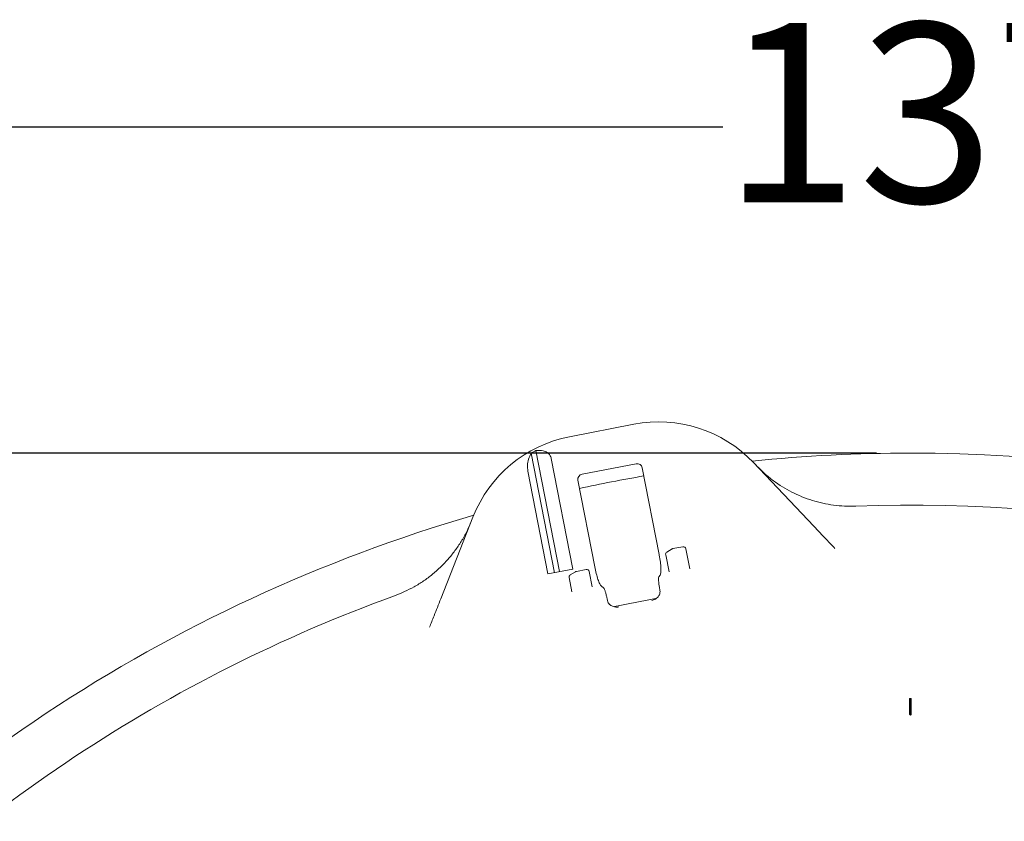
# Model space of a CAD drawing. Units: millimetres. Extents: x 835 to 3187, y 128 to 2694.
# Drawn here: x 1653 to 2030, y 1199 to 1506 of the extents above; entities that cross this region are included whole.
import ezdxf

# ---------------------------------------------------------------- set-up
doc = ezdxf.new("R2010")
doc.units = ezdxf.units.MM
doc.header["$LTSCALE"] = 13
doc.linetypes.add('SLD-Durchgehend', pattern=[0])
doc.layers.add('MAßLINIE_MAßZEICHNUNGEN', color=7, linetype='SLD-Durchgehend')
doc.styles.add('SLDTEXTSTYLE0', font='Opinion Pro')
doc.dimstyles.new('SLDDIMSTYLE1', dxfattribs={"dimtxt": 68.791667, "dimasz": 45.5, "dimexe": 0, "dimexo": 0.0625, "dimgap": 17.197917, "dimtad": 0, "dimdec": 0, "dimrnd": 1e-09, "dimzin": 12, "dimdsep": 46, "dimtxsty": 'SLDTEXTSTYLE0', "dimsah": 1, "dimcen": 0.09, "dimadec": 0, "dimazin": 3, "dimtfac": 1, "dimtdec": 0, "dimtofl": 0, "dimtmove": 0, "dimatfit": 3, "dimfxl": 0, "dimfrac": 2, "dimtolj": 1, "dimtzin": 12, "dimarcsym": 0})

# ---------------------------------------------------------------- blocks, each defined once
blk = doc.blocks.new('_D_8')
at = {"layer": 'MAßLINIE_MAßZEICHNUNGEN', "color": 7}
for p, q in [((1981.09, 1339.69), (1180.59, 1339.69)), ((1193.59, 1339.69), (1193.59, 832.63)), ((1193.59, 139.78), (1193.59, 537.55)), ((1981.09, 139.78), (1180.59, 139.78))]:
    blk.add_line(p, q, dxfattribs=at)
for points in [[(1193.59, 1339.69), (1174.09, 1294.19), (1213.09, 1294.19)], [(1193.59, 139.78), (1213.09, 185.28), (1174.09, 185.28)]]:
    blk.add_solid(points, dxfattribs=at)
at = {"layer": 'MAßLINIE_MAßZEICHNUNGEN', "color": 7, "char_height": 68.792, "attachment_point": 1, "rotation": 90, "style": 'SLDTEXTSTYLE0'}
for s, insert in [('1200', (1153.72, 636.06)), ('%%c', (1153.72, 537.55))]:
    blk.add_mtext(s, dxfattribs=dict(at, insert=insert))
blk = doc.blocks.new('_D_9')
at = {"layer": 'MAßLINIE_MAßZEICHNUNGEN', "color": 7}
for p, q in [((1354.09, 829.47), (1354.09, 1477.64)), ((2733.15, 795.86), (2733.15, 1477.64)), ((1354.09, 1464.64), (1922.16, 1464.64)), ((2733.15, 1464.64), (2107.77, 1464.64))]:
    blk.add_line(p, q, dxfattribs=at)
for points in [[(1354.09, 1464.64), (1399.59, 1445.14), (1399.59, 1484.14)], [(2733.15, 1464.64), (2687.65, 1484.14), (2687.65, 1445.14)]]:
    blk.add_solid(points, dxfattribs=at)
at = {"layer": 'MAßLINIE_MAßZEICHNUNGEN', "color": 7, "insert": (1922.16, 1504.52), "char_height": 68.792, "attachment_point": 1, "style": 'SLDTEXTSTYLE0'}
blk.add_mtext('1379', dxfattribs=at)

msp = doc.modelspace()

# ---------------------------------------------------------------- linework, layer by layer
at = {"color": 7, "linetype": 'SLD-Durchgehend', "lineweight": 18}
for p, q in [((1863.45, 1345.95), (1888.12, 1350.74)), ((1857.65, 1293.88), (1848.75, 1339.68)), ((1859.61, 1294.27), (1850.59, 1340.67)), ((1864.71, 1295.26), (1856.47, 1337.65)), ((1933.93, 1336.08), (1957.07, 1311.7)), ((1855.18, 1293.4), (1847.53, 1332.75)), ((1868.31, 1331.61), (1888.99, 1335.63)), ((1897.81, 1300.88), (1891.36, 1334.05)), ((1866.7, 1329.26), (1873.15, 1296.08)), ((1814.15, 1283.92), (1826.47, 1315.19)), ((1900.79, 1301.77), (1902.77, 1302.96)), ((1903.1, 1303.09), (1906.85, 1303.82)), ((1908.02, 1303.03), (1909.52, 1295.35)), ((1901.6, 1294.15), (1900.32, 1300.72)), ((1855.18, 1293.4), (1864.71, 1295.26)), ((1863.77, 1293.05), (1865.76, 1294.24)), ((1866.08, 1294.36), (1869.84, 1295.09)), ((1871.01, 1294.3), (1872.15, 1288.43)), ((1864.36, 1286.57), (1863.31, 1292)), ((1898.16, 1292.94), (1897.73, 1292.31)), ((1876.42, 1288.17), (1875.79, 1288.59)), ((1897.91, 1288.35), (1898.01, 1287.82)), ((1877.85, 1283.9), (1877.75, 1284.43)), ((1877.85, 1283.9), (1878, 1283.19)), ((1993.79, 1245.62), (1993.79, 1239.63)), ((1994.09, 1245.31), (1993.79, 1245.62)), ((1993.79, 1245.62), (1994.39, 1245.62)), ((1994.09, 1245.31), (1994.39, 1245.62)), ((1994.09, 1239.24), (1994.09, 1245.31)), ((1994.39, 1239.63), (1994.39, 1245.62)), ((1993.79, 1239.63), (1994.09, 1239.24))]:
    msp.add_line(p, q, dxfattribs=at)
for centre, radius, start, end in [((1897.66, 1301.66), 50, 43.5, 101), ((1872.99, 1296.87), 50, 101, 158.5), ((1872.99, 1296.87), 49.2, 117.0809, 119.5208), ((1994.09, 739.74), 599.95, 90, 95.80392), ((1994.09, 739.74), 599.95, 61.19608, 90), ((1994.09, 739.74), 599.95, 99.80016, 102.19984), ((1994.09, 739.74), 580, 64.92849, 92.07151), ((1994.09, 739.74), 599.95, 106.19608, 140.80392), ((1901.3, 1300.91), 1, 121, 191), ((1903.29, 1302.1), 1, 101, 121), ((1907.04, 1302.83), 1, 11, 101), ((1866.27, 1293.38), 1, 101, 121), ((1870.03, 1294.11), 1, 11, 101), ((1864.29, 1292.19), 1, 121, 191), ((1994.09, 739.74), 580, 109.92849, 137.07151), ((1994.09, 739.74), 552.9, 100.1702, 101.8298)]:
    msp.add_arc(centre, radius, start, end, dxfattribs=at)
for centre, start_param, end_param in [((1889.37, 1333.67), 3.141593, 4.712389), ((1868.69, 1329.65), 4.712389, 6.283185)]:
    msp.add_ellipse(centre, major_axis=(-1.99, -0.39), ratio=0.984808, start_param=start_param, end_param=end_param, dxfattribs=at)
for points, knots in [([(1848.75, 1339.68), (1848.37, 1338.95), (1847.66, 1337.56), (1847.29, 1335.11), (1847.39, 1333.49), (1847.52, 1332.78), (1847.53, 1332.75)], [0, 0, 0, 0, 0.38391, 0.728258, 0.988467, 1, 1, 1, 1]), ([(1856.47, 1337.65), (1856.42, 1337.85), (1856.29, 1338.39), (1855.78, 1339.22), (1854.79, 1340.08), (1853, 1340.8), (1851.53, 1340.72), (1850.59, 1340.67)], [0, 0, 0, 0, 0.078291, 0.207797, 0.365646, 0.596019, 1, 1, 1, 1]), ([(1935.05, 1334.91), (1936.08, 1333.88), (1938.14, 1331.8), (1942.58, 1328.25), (1947.4, 1325.26), (1952.5, 1322.93), (1957.78, 1321.05), (1963.27, 1319.85), (1968.86, 1319.31), (1971.7, 1319.34), (1973.12, 1319.36)], [0, 0, 0, 0, 0.1033643, 0.2075296, 0.40274, 0.5032536, 0.6037669, 0.7989549, 0.8994775, 1, 1, 1, 1]), ([(1796.4, 1285.01), (1798.95, 1286.07), (1802.82, 1287.67), (1807.57, 1290.67), (1812.06, 1294.01), (1816.11, 1297.92), (1819.63, 1302.28), (1822.03, 1305.84), (1824.16, 1309.64), (1825.3, 1312.33), (1825.87, 1313.69)], [0, 0, 0, 0, 0.195186, 0.29571, 0.396233, 0.59144, 0.691955, 0.79247, 0.895834, 1, 1, 1, 1]), ([(1957.07, 1311.7), (1957.87, 1310.85), (1959.51, 1309.13), (1961.68, 1306.84), (1963.58, 1304.83), (1964.62, 1303.74), (1965.15, 1303.19)], [0, 0, 0, 0, 0.284293, 0.575435, 0.785944, 1, 1, 1, 1]), ([(1898.16, 1292.94), (1898.27, 1293.21), (1898.48, 1293.74), (1898.51, 1295.57), (1898.31, 1297.9), (1898.02, 1299.78), (1897.83, 1300.77), (1897.81, 1300.88)], [0, 0, 0, 0, 0.244699, 0.489503, 0.731609, 0.970196, 1, 1, 1, 1]), ([(1873.15, 1296.08), (1873.33, 1295.21), (1873.7, 1293.48), (1874.38, 1291.2), (1875.07, 1289.49), (1875.54, 1288.78), (1875.75, 1288.62), (1875.79, 1288.59)], [0, 0, 0, 0, 0.236944, 0.473856, 0.711854, 0.953063, 1, 1, 1, 1]), ([(1897.91, 1288.35), (1897.83, 1288.78), (1897.68, 1289.66), (1897.57, 1290.84), (1897.57, 1291.76), (1897.65, 1292.18), (1897.72, 1292.3), (1897.73, 1292.31)], [0, 0, 0, 0, 0.236987, 0.473937, 0.712046, 0.95334, 1, 1, 1, 1]), ([(1876.42, 1288.17), (1876.52, 1288.07), (1876.72, 1287.86), (1877.08, 1287.02), (1877.42, 1285.9), (1877.64, 1284.97), (1877.74, 1284.48), (1877.75, 1284.43)], [0, 0, 0, 0, 0.244652, 0.489404, 0.731569, 0.970273, 1, 1, 1, 1]), ([(1898.14, 1287.11), (1898.16, 1286.81), (1898.19, 1286.21), (1897.86, 1285.24), (1897.08, 1284.17), (1896.04, 1283.52), (1895.28, 1283.28), (1895.06, 1283.23), (1895.06, 1283.23)], [0, 0, 0, 0, 0.138533, 0.275955, 0.508139, 0.858276, 0.99808, 1, 1, 1, 1]), ([(1898.14, 1287.11), (1898.13, 1287.14), (1898.1, 1287.37), (1898.05, 1287.61), (1898.01, 1287.82)], [0, 0, 0, 0, 0.1253831, 1, 1, 1, 1]), ([(1809.85, 1273), (1810.12, 1273.69), (1810.67, 1275.1), (1811.68, 1277.64), (1812.84, 1280.6), (1813.71, 1282.8), (1814.15, 1283.92)], [0, 0, 0, 0, 0.210397, 0.424565, 0.708767, 1, 1, 1, 1]), ([(1882.31, 1280.75), (1882.31, 1280.75), (1882.08, 1280.72), (1881.29, 1280.66), (1880.08, 1280.87), (1878.96, 1281.57), (1878.29, 1282.34), (1878.1, 1282.91), (1878, 1283.19)], [0, 0, 0, 0, 0.00192, 0.141724, 0.491861, 0.724045, 0.861467, 1, 1, 1, 1]), ([(1994.09, 1239.24), (1994.21, 1239.39), (1994.37, 1239.58), (1994.38, 1239.62), (1994.39, 1239.63)], [0, 0, 0, 0, 0.786192, 1, 1, 1, 1])]:
    msp.add_open_spline(points, degree=3, knots=knots, dxfattribs=at)

# ---------------------------------------------------------------- dimensions: what is measured, and where the dimension line sits
at = {"layer": 'MAßLINIE_MAßZEICHNUNGEN', "color": 7}
dim = msp.add_linear_dim(base=(2733.15, 1464.64), p1=(1354.09, 816.47), p2=(2733.15, 782.86), dimstyle='SLDDIMSTYLE1', dxfattribs=at)
dim.commit()
dim.dimension.update_dxf_attribs({"geometry": '_D_9', "text_midpoint": (2014.96, 1464.64), "dimtype": 160})
dim = msp.add_linear_dim(base=(1193.59, 139.78), p1=(1994.09, 1339.69), p2=(1994.09, 139.78), angle=90, text='%%c<>', dimstyle='SLDDIMSTYLE1', dxfattribs=at)
dim.commit()
dim.dimension.update_dxf_attribs({"geometry": '_D_8', "text_midpoint": (1193.59, 685.09), "dimtype": 160})

doc.saveas('drawing.dxf')
